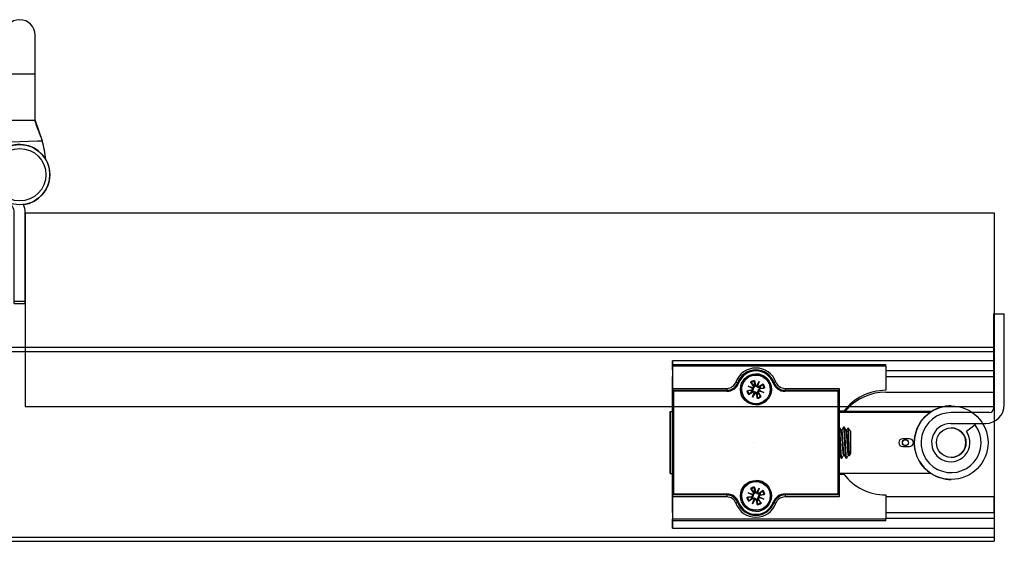
# Model space of a CAD drawing. Units: millimetres. Extents: x 7584 to 11480, y -2215 to 1220.
# Drawn here: x 8914 to 9168, y -59 to 75 of the extents above; entities that cross this region are included whole.
import ezdxf

# ---------------------------------------------------------------- set-up
doc = ezdxf.new("R2010")
doc.units = ezdxf.units.MM
doc.linetypes.add('CENTERX2', pattern=[20.32, 12.7, -2.54, 2.54, -2.54])
doc.linetypes.add('HIDDEN', pattern=[9.525, 6.35, -3.175])
for name, color, linetype in [('Dims', 7, 'Continuous'), ('Door', 4, 'Continuous'), ('Gear', 7, 'Continuous'), ('Track', 5, 'Continuous')]:
    doc.layers.add(name, color=color, linetype=linetype)

# ---------------------------------------------------------------- blocks, each defined once
blk = doc.blocks.new('SF3 Hinge Handle Set Top')
at = {"color": 212}
for p, q in [((-2, 18), (-2, 13)), ((2, 13), (2, 18)), ((-2, 13), (2, 13)), ((-2, 7), (-2, 13)), ((2, 7), (2, 13)), ((-2.97, 4.17), (-2, 7)), ((-1.94, 7), (-2, 7)), ((-1.72, 7), (-1.94, 7)), ((1.72, 7), (-1.72, 7)), ((1.94, 7), (1.72, 7)), ((2, 7), (1.94, 7)), ((2, 7), (2.92, 4.38)), ((-2.97, 4.17), (-2.29, 4.2)), ((-2.29, 4.2), (2.28, 4.36)), ((2.28, 4.36), (2.92, 4.38)), ((-0.7, -16.62), (-0.7, -4.9)), ((-0.7, -16.62), (-0.7, -4.9)), ((0.7, -16.62), (0.7, -4.9)), ((0.7, -16.62), (0.7, -4.9)), ((0.7, -16.37), (-0.7, -16.37)), ((0.7, -16.37), (-0.7, -16.37)), ((-0.7, -16.62), (0.7, -16.62)), ((-0.7, -16.62), (0.7, -16.62))]:
    blk.add_line(p, q, dxfattribs=at)
for radius in [3.88, 3.88, 3.38, 3.38]:
    blk.add_circle((0, 0), radius, dxfattribs=at)
for centre, radius, start, end in [((0, 18), 2, 0, 180), ((0, 0), 3.9, 277.486, 249.2523), ((0, 0), 3.9, 277.486, 249.2523), ((14, -0.09), 17.5, 165.905, 173.3333), ((-14, -0.09), 17.5, 6.6667, 14.7909), ((-2.2, -4.9), 1.5, 0, 65.839), ((-2.2, -4.9), 1.5, 0, 65.839), ((-2.2, -4.9), 2.9, 0, 21.4687), ((-2.2, -4.9), 2.9, 0, 21.4687)]:
    blk.add_arc(centre, radius, start, end, dxfattribs=at)
for points in [[(-2.97, 4.17), (-2.63, 5.11), (-2.28, 6.06), (-1.94, 7)], [(2.92, 4.38), (2.59, 5.25), (2.27, 6.13), (1.94, 7)]]:
    blk.add_open_spline(points, degree=3, dxfattribs=at)
blk = doc.blocks.new('SFXP - VIEW FROM ABOVE')
at = {"color": 7, "linetype": 'Continuous', "lineweight": 25}
for p, q in [((49.26, 262.55), (49.27, 264.9)), ((49.27, 264.9), (49.27, 262.37)), ((132.27, 264.9), (49.27, 264.9)), ((132.27, 264.9), (132.27, 262.37)), ((49.27, 262.37), (49.26, 260.82)), ((49.27, 263.96), (49.27, 263.96)), ((49.27, 263.96), (104.27, 263.96)), ((49.27, 263.46), (49.27, 261.46)), ((49.27, 263.46), (49.27, 257.76)), ((104.27, 263.46), (49.27, 263.46)), ((49.27, 262.37), (49.27, 262.37)), ((70.77, 262.51), (70.2, 262.48)), ((70.78, 262.51), (70.77, 262.51)), ((70.78, 262.51), (70.78, 262.51)), ((104.27, 263.46), (104.27, 257.26)), ((104.27, 262.37), (132.27, 262.37)), ((132.27, 262.37), (132.26, 260.82)), ((49.26, 252.29), (49.26, 260.82)), ((49.26, 252.29), (49.26, 260.82)), ((49.26, 260.82), (49.27, 260.82)), ((49.27, 260.96), (49.27, 260.96)), ((66.08, 259.23), (66.08, 259.23)), ((66.08, 259.23), (66.09, 259.23)), ((69.42, 259.4), (70.09, 258.36)), ((69.52, 259.25), (70.11, 258.62)), ((70.41, 259.81), (70.67, 258.61)), ((70.78, 261.21), (70.78, 261.21)), ((71.02, 258.39), (71.62, 259.55)), ((71.62, 259.55), (71.18, 258.47)), ((71.62, 259.55), (71.23, 258.3)), ((104.27, 260.82), (132.26, 260.82)), ((132.26, 256.79), (132.26, 260.82)), ((49.27, 258.96), (49.27, 257.26)), ((49.27, 257.76), (63.26, 257.76)), ((49.27, 257.26), (49.28, 257.26)), ((49.28, 251.86), (49.28, 257.26)), ((49.28, 230.26), (49.28, 257.26)), ((49.28, 257.26), (63.27, 257.26)), ((49.28, 257.26), (49.28, 230.26)), ((49.28, 257.26), (49.28, 257.26)), ((49.53, 257.01), (49.53, 230.51)), ((63.27, 257.01), (49.53, 257.01)), ((68.48, 257.14), (69.69, 257.4)), ((68.75, 258.35), (69.99, 257.96)), ((69.91, 257.75), (68.75, 258.35)), ((68.75, 258.35), (69.83, 257.91)), ((68.9, 256.15), (69.93, 256.82)), ((69.05, 256.25), (69.68, 256.84)), ((69.72, 257.23), (69.53, 257.2)), ((69.68, 256.84), (69.84, 256.96)), ((69.69, 257.4), (69.72, 257.23)), ((69.93, 256.82), (69.84, 256.96)), ((69.94, 255.48), (70.33, 256.73)), ((70.55, 256.64), (69.94, 255.48)), ((69.94, 255.48), (70.39, 256.56)), ((70.09, 258.36), (70.23, 258.46)), ((70.11, 258.62), (70.23, 258.46)), ((70.5, 258.57), (70.47, 258.76)), ((70.67, 258.61), (70.5, 258.57)), ((71.48, 256.66), (71.33, 256.57)), ((71.45, 256.41), (71.33, 256.57)), ((72.15, 255.63), (71.48, 256.66)), ((72.82, 256.67), (71.57, 257.06)), ((72.67, 258.88), (71.63, 258.21)), ((71.63, 258.21), (71.72, 258.07)), ((71.66, 257.28), (72.82, 256.67)), ((71.88, 258.18), (71.72, 258.07)), ((72.82, 256.67), (71.74, 257.12)), ((71.84, 257.79), (72.03, 257.82)), ((71.88, 257.63), (71.84, 257.79)), ((72.52, 258.77), (71.88, 258.18)), ((73.08, 257.88), (71.88, 257.63)), ((78.28, 257.76), (92.27, 257.76)), ((78.29, 257.26), (78.29, 257.26)), ((78.29, 257.26), (92.28, 257.26)), ((92.03, 257.01), (78.29, 257.01)), ((92.03, 230.51), (92.03, 257.01)), ((92.28, 257.26), (92.28, 230.26)), ((104.26, 256.79), (132.26, 256.79)), ((70.89, 256.42), (71.06, 256.45)), ((71.15, 255.21), (70.89, 256.42)), ((71.06, 256.45), (71.09, 256.26)), ((72.04, 255.78), (71.45, 256.41)), ((48.64, 251.76), (48.64, 235.76)), ((48.65, 251.76), (48.64, 251.76)), ((48.65, 235.76), (48.65, 251.76)), ((48.65, 251.76), (49.28, 251.76)), ((49.26, 252.29), (49.26, 252.29)), ((49.27, 253.26), (49.27, 253.26)), ((49.27, 251.76), (49.27, 253.26)), ((49.27, 251.86), (49.28, 251.86)), ((49.27, 251.76), (49.27, 251.86)), ((70.78, 253.81), (70.78, 253.81)), ((93.47, 251.86), (92.28, 251.86)), ((116.02, 251.76), (92.28, 251.76)), ((92.28, 251.66), (115.87, 251.66)), ((93.4, 251.76), (93.47, 251.86)), ((93.81, 252.29), (94.2, 252.29)), ((121.15, 253.26), (121.14, 253.26)), ((92.31, 247.76), (92.28, 247.76)), ((92.94, 246.95), (92.79, 246.95)), ((93.56, 247.76), (93.41, 247.76)), ((94.19, 246.95), (94.04, 246.95)), ((95.15, 246.7), (94.54, 247.56)), ((110.39, 244.76), (108.64, 244.76)), ((108.64, 242.76), (110.39, 242.76)), ((92.28, 240.57), (92.3, 240.57)), ((92.78, 239.76), (92.94, 239.76)), ((92.96, 239.78), (92.95, 239.76)), ((93.41, 240.57), (93.55, 240.57)), ((94.03, 239.77), (94.03, 239.76)), ((94.03, 239.76), (94.19, 239.76)), ((94.21, 239.78), (94.2, 239.77)), ((94.66, 240.57), (94.8, 240.57)), ((94.79, 240.59), (94.87, 240.45)), ((94.88, 240.46), (95.15, 240.83)), ((48.64, 235.76), (48.65, 235.76)), ((48.65, 235.76), (49.28, 235.76)), ((49.26, 234.29), (49.26, 234.29)), ((49.26, 225.77), (49.26, 234.29)), ((49.26, 225.77), (49.26, 234.29)), ((49.27, 235.66), (49.27, 235.76)), ((49.27, 234.26), (49.27, 235.76)), ((49.28, 235.66), (49.27, 235.66)), ((49.27, 234.26), (49.27, 234.26)), ((49.28, 230.26), (49.28, 235.66)), ((70.78, 233.71), (70.78, 233.71)), ((116.02, 235.76), (92.28, 235.76)), ((92.28, 235.66), (93.47, 235.66)), ((93.47, 235.66), (93.4, 235.76)), ((121.14, 234.26), (121.15, 234.26)), ((69.42, 231.9), (70.09, 230.86)), ((69.52, 231.75), (70.11, 231.12)), ((70.41, 232.31), (70.67, 231.11)), ((70.5, 231.07), (70.47, 231.26)), ((71.02, 230.89), (71.62, 232.05)), ((71.62, 232.05), (71.18, 230.97)), ((71.62, 232.05), (71.23, 230.8)), ((72.67, 231.38), (71.63, 230.71)), ((72.52, 231.27), (71.88, 230.68)), ((49.28, 230.26), (49.27, 230.26)), ((49.27, 230.26), (49.27, 228.56)), ((49.27, 229.76), (49.27, 224.06)), ((63.26, 229.76), (49.27, 229.76)), ((63.27, 230.26), (49.28, 230.26)), ((49.28, 230.26), (49.28, 230.26)), ((49.53, 230.51), (63.27, 230.51)), ((68.48, 229.64), (69.69, 229.9)), ((68.75, 230.85), (69.99, 230.46)), ((69.91, 230.25), (68.75, 230.85)), ((68.75, 230.85), (69.83, 230.41)), ((68.9, 228.65), (69.93, 229.32)), ((69.05, 228.75), (69.68, 229.34)), ((69.72, 229.73), (69.53, 229.7)), ((69.68, 229.34), (69.84, 229.46)), ((69.69, 229.9), (69.72, 229.73)), ((69.93, 229.32), (69.84, 229.46)), ((69.94, 227.98), (70.33, 229.23)), ((70.55, 229.14), (69.94, 227.98)), ((69.94, 227.98), (70.39, 229.06)), ((70.09, 230.86), (70.23, 230.96)), ((70.11, 231.12), (70.23, 230.96)), ((70.67, 231.11), (70.5, 231.07)), ((70.89, 228.92), (71.06, 228.95)), ((71.15, 227.71), (70.89, 228.92)), ((71.06, 228.95), (71.09, 228.76)), ((71.48, 229.16), (71.33, 229.07)), ((71.45, 228.91), (71.33, 229.07)), ((72.04, 228.28), (71.45, 228.91)), ((72.15, 228.13), (71.48, 229.16)), ((72.82, 229.17), (71.57, 229.56)), ((71.63, 230.71), (71.72, 230.57)), ((71.66, 229.78), (72.82, 229.17)), ((71.88, 230.68), (71.72, 230.57)), ((72.82, 229.17), (71.74, 229.62)), ((71.84, 230.29), (72.03, 230.32)), ((71.88, 230.13), (71.84, 230.29)), ((73.08, 230.38), (71.88, 230.13)), ((92.27, 229.76), (78.28, 229.76)), ((78.29, 230.51), (92.03, 230.51)), ((78.29, 230.26), (78.29, 230.26)), ((92.28, 230.26), (78.29, 230.26)), ((104.27, 230.26), (104.27, 224.06)), ((132.26, 229.79), (104.27, 229.79)), ((132.26, 225.77), (132.26, 229.79)), ((49.27, 226.56), (49.27, 226.56)), ((49.27, 226.06), (49.27, 224.06)), ((66.08, 228.29), (66.08, 228.29)), ((66.08, 228.29), (66.11, 228.2)), ((66.09, 228.29), (66.08, 228.29)), ((70.78, 226.31), (70.78, 226.31)), ((49.26, 225.77), (49.27, 224.21)), ((49.26, 225.77), (49.27, 225.77)), ((49.27, 221.68), (49.26, 224.03)), ((49.27, 224.21), (49.27, 221.68)), ((49.27, 224.21), (49.27, 224.21)), ((49.27, 224.06), (104.27, 224.06)), ((49.27, 223.56), (49.27, 223.56)), ((104.27, 223.56), (49.27, 223.56)), ((70.17, 225.05), (70.77, 225.01)), ((70.77, 225.01), (70.78, 225.01)), ((70.78, 225.01), (70.78, 225.01)), ((104.27, 225.77), (132.26, 225.77)), ((132.27, 224.21), (104.27, 224.21)), ((132.26, 225.77), (132.27, 224.21)), ((132.27, 224.21), (132.27, 221.68)), ((49.27, 221.68), (132.27, 221.68))]:
    blk.add_line(p, q, dxfattribs=at)
at = {"color": 7, "linetype": 'CENTERX2'}
blk.add_line((70.03, 243.76), (70.03, 243.76), dxfattribs=at)
at = {"color": 7, "linetype": 'Continuous', "lineweight": 25, "flags": 128}
for points in [[(49.26, 262.55), (49.26, 262.4), (49.26, 262.23), (49.26, 262.03), (49.26, 261.82), (49.26, 261.58), (49.26, 261.33), (49.26, 261.08), (49.26, 260.82)], [(49.27, 260.96), (49.27, 260.92), (49.27, 260.81), (49.27, 260.63), (49.27, 260.38), (49.27, 260.07), (49.27, 259.73), (49.27, 259.35), (49.27, 258.96)], [(65.61, 259.4), (65.7, 259.37), (65.79, 259.34), (65.87, 259.31), (65.94, 259.28), (66, 259.26), (66.04, 259.24), (66.07, 259.23), (66.08, 259.23)], [(66.45, 260.03), (66.32, 259.79), (66.08, 259.23)], [(66.32, 259.14), (66.28, 259.16), (66.23, 259.18), (66.19, 259.19), (66.15, 259.21), (66.13, 259.22), (66.1, 259.22), (66.09, 259.23), (66.09, 259.23)], [(75.24, 259.14), (75.29, 259.16), (75.33, 259.18), (75.37, 259.19), (75.41, 259.21), (75.44, 259.22), (75.46, 259.22), (75.47, 259.23), (75.48, 259.23)], [(75.94, 259.4), (75.84, 259.37), (75.76, 259.34), (75.68, 259.31), (75.6, 259.28), (75.55, 259.26), (75.5, 259.24), (75.48, 259.23), (75.48, 259.23)], [(49.27, 257.26), (49.27, 256.69), (49.27, 256.14), (49.27, 255.6), (49.27, 255.1), (49.27, 254.64), (49.27, 254.24), (49.27, 253.9), (49.27, 253.62), (49.27, 253.42), (49.27, 253.3), (49.27, 253.26)], [(49.26, 252.29), (49.26, 251.9), (49.26, 251.76)], [(48.65, 243.76), (48.65, 244.46), (48.65, 245.15), (48.65, 245.83), (48.65, 246.48), (48.65, 247.11), (48.65, 247.71), (48.65, 248.26), (48.65, 248.77), (48.65, 249.23), (48.65, 249.64), (48.65, 249.99), (48.65, 250.28), (48.65, 250.5), (48.65, 250.66), (48.65, 250.74), (48.65, 250.76), (48.65, 250.71), (48.64, 250.59), (48.64, 250.4), (48.64, 250.14), (48.64, 249.82), (48.64, 249.45), (48.64, 249.01), (48.64, 248.52), (48.64, 247.99), (48.64, 247.41), (48.64, 246.8), (48.64, 246.16), (48.64, 245.49), (48.64, 244.81), (48.64, 244.11), (48.64, 243.41), (48.64, 242.72), (48.64, 242.03), (48.64, 241.37), (48.64, 240.72), (48.64, 240.11), (48.64, 239.54), (48.64, 239), (48.64, 238.51), (48.64, 238.08), (48.64, 237.7), (48.64, 237.38), (48.64, 237.13), (48.64, 236.94), (48.65, 236.82), (48.65, 236.76), (48.65, 236.78), (48.65, 236.87), (48.65, 237.02), (48.65, 237.25), (48.65, 237.53), (48.65, 237.88), (48.65, 238.29), (48.65, 238.75), (48.65, 239.26), (48.65, 239.82), (48.65, 240.41), (48.65, 241.04), (48.65, 241.7), (48.65, 242.38), (48.65, 243.07), (48.65, 243.76)], [(94.66, 240.58), (94.65, 240.58), (94.63, 240.6), (94.62, 240.64), (94.6, 240.7), (94.58, 240.82), (94.56, 240.97), (94.54, 241.1), (94.54, 241.1), (94.54, 241.1), (94.54, 241.1), (94.54, 241.1), (94.54, 241.1), (94.54, 241.15), (94.53, 241.25), (94.51, 241.4), (94.49, 241.62), (94.47, 241.91), (94.45, 242.16), (94.43, 242.43), (94.42, 242.64), (94.4, 242.92), (94.39, 243.12), (94.37, 243.36), (94.36, 243.64), (94.33, 244.01), (94.33, 244.01), (94.33, 244.01), (94.33, 244.01), (94.33, 244.01), (94.33, 244.01), (94.33, 244.01), (94.33, 244.01), (94.33, 244.04), (94.33, 244.15), (94.31, 244.34), (94.3, 244.6), (94.27, 244.94), (94.25, 245.2), (94.23, 245.47), (94.22, 245.67), (94.2, 245.87), (94.18, 246.07), (94.16, 246.3), (94.14, 246.51), (94.13, 246.63), (94.12, 246.68), (94.1, 246.78), (94.08, 246.86), (94.05, 246.93)], [(95.15, 246.7), (95.15, 246.68), (95.15, 246.61), (95.15, 246.46), (95.15, 246.24), (95.15, 245.97), (95.15, 245.64), (95.15, 245.26), (95.15, 244.85), (95.15, 244.41), (95.15, 243.96), (95.15, 243.5), (95.15, 243.04), (95.15, 242.61), (95.15, 242.2), (95.15, 241.83), (95.15, 241.51), (95.15, 241.24), (95.15, 241.04), (95.15, 240.9), (95.15, 240.83), (95.15, 240.83)], [(49.26, 234.29), (49.26, 234.33), (49.26, 234.44), (49.26, 234.63), (49.27, 234.88), (49.27, 235.18), (49.27, 235.54), (49.27, 235.76)], [(49.26, 235.76), (49.26, 235.71), (49.26, 235.4), (49.26, 235.06), (49.26, 234.68), (49.26, 234.29)], [(49.27, 234.26), (49.27, 234.22), (49.27, 234.1), (49.27, 233.9), (49.27, 233.63), (49.27, 233.29), (49.27, 232.88), (49.27, 232.42), (49.27, 231.92), (49.27, 231.39), (49.27, 230.83), (49.27, 230.26)], [(49.27, 228.56), (49.27, 228.17), (49.27, 227.8), (49.27, 227.45), (49.27, 227.15), (49.27, 226.9), (49.27, 226.71), (49.27, 226.6), (49.27, 226.56)], [(66.08, 228.29), (66.07, 228.29), (66.04, 228.28), (66, 228.26), (65.94, 228.24), (65.87, 228.22), (65.79, 228.19), (65.7, 228.15), (65.61, 228.12)], [(75.47, 228.29), (75.48, 228.29), (75.5, 228.28), (75.55, 228.26), (75.6, 228.24), (75.68, 228.22), (75.76, 228.19), (75.84, 228.15), (75.94, 228.12)], [(49.26, 225.77), (49.26, 225.5), (49.26, 225.25), (49.26, 225), (49.26, 224.77), (49.26, 224.55), (49.26, 224.35), (49.26, 224.18), (49.26, 224.03)]]:
    blk.add_lwpolyline(points, dxfattribs=at)
at = {"color": 7, "linetype": 'Continuous', "lineweight": 25}
for centre, radius in [((70.78, 257.51), 4), ((70.78, 257.51), 3.7), ((121.15, 243.76), 9.5), ((121.15, 243.76), 3.82), ((109.35, 243.76), 0.783), ((109.35, 243.76), 0.755), ((70.78, 230.01), 4), ((70.78, 230.01), 3.7)]:
    blk.add_circle(centre, radius, dxfattribs=at)
for centre, radius, start, end in [((312.41, 263.59), 263.14, 179.9183, 180.0272), ((-213.87, 263.59), 263.14, 359.9728, 0.0817), ((70.77, 257.51), 5.5, 20.1055, 159.8945), ((70.78, 257.51), 5, 90, 159.8945), ((70.78, 257.51), 5, 20.1055, 159.8945), ((70.78, 257.51), 4.75, 20.1055, 159.8945), ((-158.87, 263.59), 263.14, 359.9728, 0.0817), ((312.41, 261.34), 263.14, 179.9728, 180.0817), ((63.26, 260.26), 2.5, 270, 339.8945), ((63.26, 260.26), 3, 270, 339.8945), ((63.27, 260.26), 3, 270, 339.8945), ((63.27, 260.26), 3, 270, 339.8945), ((63.27, 260.26), 3.25, 270, 339.8945), ((70.78, 257.51), 3.7, 90, 202.5655), ((70.78, 257.51), 2.33, 99.1981, 125.9329), ((70.78, 257.51), 2.14, 99.212, 125.919), ((70.78, 257.51), 4, 360, 90), ((78.29, 260.26), 3.25, 200.1055, 270), ((78.29, 260.26), 3, 200.1055, 270), ((78.28, 260.26), 2.5, 200.1055, 270), ((312.41, 257.64), 263.14, 179.9728, 180.0817), ((326.4, 257.64), 263.14, 179.9728, 180.0817), ((-68.3, 257.07), 131.57, 359.9728, 0.0817), ((70.78, 257.51), 2.33, 189.1981, 215.9329), ((70.78, 257.51), 2.14, 189.212, 215.919), ((70.78, 257.51), 1.29, 193.9202, 211.2108), ((69.63, 257.68), 0.286, 282.1401, 13.7393), ((70.09, 256.58), 0.286, 31.3916, 122.9908), ((69.85, 258.21), 0.286, 301.3916, 32.9908), ((70.78, 257.51), 1.29, 103.9202, 121.2108), ((70.61, 256.36), 0.286, 12.1401, 103.7393), ((70.95, 258.67), 0.286, 192.1401, 283.7393), ((70.78, 257.51), 4, 270, 0), ((71.48, 258.45), 0.286, 211.3916, 302.9908), ((71.72, 256.82), 0.286, 121.3916, 212.9908), ((71.94, 257.35), 0.286, 102.1401, 193.7393), ((70.78, 257.51), 1.29, 13.9202, 31.2108), ((70.78, 257.51), 2.14, 9.212, 35.919), ((70.78, 257.51), 2.33, 9.1981, 35.9329), ((341.43, 257.64), 263.14, 179.9728, 180.0817), ((-53.28, 257.07), 131.57, 359.9728, 0.0817), ((355.41, 257.64), 263.14, 179.9728, 180.0817), ((104.27, 243.76), 13.5, 90, 143.1301), ((104.26, 243.29), 13.5, 90, 138.1897), ((70.78, 257.51), 3.7, 202.5655, 270), ((70.78, 257.51), 1.29, 283.9202, 301.2108), ((70.78, 257.51), 2.14, 279.212, 305.919), ((70.78, 257.51), 2.33, 279.1981, 305.9329), ((-101.46, 251.82), 150.73, 359.9786, 0.1796), ((121.14, 243.76), 9.5, 123.7387, 237.3631), ((121.14, 243.76), 9.5, 90, 122.6369), ((121.14, 243.76), 3.82, 270, 90), ((108.64, 243.76), 1, 90, 270), ((110.39, 243.76), 1, 270, 90), ((110.39, 243.76), 1, 270, 90), ((70.78, 230.01), 3.7, 90, 202.5655), ((70.78, 230.01), 4, 360, 90), ((104.27, 243.76), 13.5, 216.8699, 270), ((121.14, 243.76), 9.5, 237.3631, 270), ((70.78, 230.01), 2.33, 99.1981, 125.9329), ((70.78, 230.01), 2.14, 99.212, 125.919), ((70.78, 230.01), 1.29, 103.9202, 121.2108), ((70.78, 230.01), 2.14, 9.212, 35.919), ((70.78, 230.01), 2.33, 9.1981, 35.9329), ((312.41, 229.89), 263.14, 179.9183, 180.0272), ((63.26, 227.26), 3, 20.1055, 90), ((326.4, 229.89), 263.14, 179.9183, 180.0272), ((63.26, 227.26), 2.5, 20.1055, 90), ((-68.3, 230.45), 131.57, 359.9183, 0.0272), ((63.27, 227.26), 3.25, 20.1055, 90), ((63.27, 227.26), 3, 20.1055, 90), ((63.27, 227.26), 3, 20.1055, 90), ((70.78, 230.01), 2.33, 189.1981, 215.9329), ((70.78, 230.01), 2.14, 189.212, 215.919), ((70.78, 230.01), 1.29, 193.9202, 211.2108), ((69.63, 230.18), 0.286, 282.1401, 13.7393), ((70.09, 229.08), 0.286, 31.3916, 122.9908), ((69.85, 230.71), 0.286, 301.3916, 32.9908), ((70.61, 228.86), 0.286, 12.1401, 103.7393), ((70.95, 231.17), 0.286, 192.1401, 283.7393), ((70.78, 230.01), 4, 270, 0), ((70.78, 230.01), 1.29, 283.9202, 301.2108), ((71.48, 230.95), 0.286, 211.3916, 302.9908), ((71.72, 229.32), 0.286, 121.3916, 212.9908), ((71.94, 229.85), 0.286, 102.1401, 193.7393), ((70.78, 230.01), 1.29, 13.9202, 31.2108), ((78.29, 227.26), 3.25, 90, 159.8945), ((78.29, 227.26), 3, 90, 159.8945), ((78.28, 227.26), 2.5, 90, 159.8945), ((341.43, 229.89), 263.14, 179.9183, 180.0272), ((-53.28, 230.45), 131.57, 359.9183, 0.0272), ((355.41, 229.89), 263.14, 179.9183, 180.0272), ((312.41, 226.19), 263.14, 179.9183, 180.0272), ((70.77, 230.01), 5.5, 200.1055, 339.8945), ((70.78, 230.01), 5, 200.1055, 270), ((-65.52, 588.38), 383.38, 290.0775, 290.1148), ((70.78, 230.01), 5, 200.1055, 339.8945), ((70.78, 230.01), 4.75, 200.1055, 339.8945), ((70.78, 230.01), 3.7, 202.5655, 270), ((70.78, 230.01), 2.14, 279.212, 305.919), ((70.78, 230.01), 2.33, 279.1981, 305.9329), ((-56.05, -130.48), 382.12, 69.8664, 69.9039), ((-213.87, 223.94), 263.14, 359.9183, 0.0272), ((312.41, 223.94), 263.14, 179.9728, 180.0817), ((-158.87, 223.94), 263.14, 359.9183, 0.0272)]:
    blk.add_arc(centre, radius, start, end, dxfattribs=at)
for centre, major_axis, ratio, start_param, end_param in [((49.53, 257.01), (0.25, -0.25), 0.000238, 1.570559, 3.141355), ((69.83, 258.17), (0.087, 0.249), 0.988184, 3.448662, 4.144481), ((69.65, 257.71), (0.114, 0.238), 0.988805, 5.280934, 5.976753), ((70.12, 256.56), (0.251, -0.081), 0.989226, 0.285301, 0.981119), ((70.58, 256.38), (0.236, -0.119), 0.987726, 2.156351, 2.85217), ((70.98, 258.65), (0.231, -0.126), 0.989167, 5.330871, 6.02669), ((71.44, 258.46), (0.253, -0.076), 0.987674, 3.405759, 4.101577), ((71.73, 256.85), (0.069, 0.254), 0.988666, 0.239507, 0.935326), ((71.92, 257.31), (0.129, 0.23), 0.988053, 2.202105, 2.897924), ((92.03, 257.01), (0.25, 0.25), 0.000238, 4.712626, 6.283423), ((49.53, 230.51), (0.25, 0.25), 0.000238, 3.14183, 4.712626), ((69.83, 230.67), (0.087, 0.249), 0.988184, 3.448662, 4.144481), ((69.65, 230.21), (0.114, 0.238), 0.988805, 5.280934, 5.976753), ((70.12, 229.06), (0.251, -0.081), 0.989226, 0.285301, 0.981119), ((70.58, 228.88), (0.236, -0.119), 0.987726, 2.156351, 2.85217), ((70.98, 231.15), (0.231, -0.126), 0.989167, 5.330871, 6.02669), ((71.44, 230.96), (0.253, -0.076), 0.987674, 3.405759, 4.101577), ((71.73, 229.35), (0.069, 0.254), 0.988666, 0.239507, 0.935326), ((71.92, 229.81), (0.129, 0.23), 0.988053, 2.202105, 2.897924), ((92.03, 230.51), (0.25, -0.25), 0.000238, 6.282948, 7.853744)]:
    blk.add_ellipse(centre, major_axis=major_axis, ratio=ratio, start_param=start_param, end_param=end_param, dxfattribs=at)
for points, knots in [([(69.52, 259.25), (69.52, 259.26), (69.5, 259.28), (69.47, 259.32), (69.44, 259.37), (69.42, 259.39), (69.42, 259.4)], [0, 0, 0, 0, 0.3031247, 0.6062769, 0.9088968, 1, 1, 1, 1]), ([(70.41, 259.81), (70.41, 259.79), (70.42, 259.74), (70.43, 259.68), (70.44, 259.65), (70.44, 259.63), (70.44, 259.63)], [0, 0, 0, 0, 0.303007, 0.606036, 0.908637, 1, 1, 1, 1]), ([(70.47, 258.76), (70.46, 259.03), (70.45, 259.32), (70.44, 259.61), (70.44, 259.63)], [0, 0, 0, 0, 0.932019, 1, 1, 1, 1]), ([(68.48, 257.14), (68.51, 257.14), (68.55, 257.15), (68.61, 257.16), (68.65, 257.17), (68.66, 257.17), (68.67, 257.17)], [0, 0, 0, 0, 0.303007, 0.606036, 0.908637, 1, 1, 1, 1]), ([(69.53, 257.2), (69.26, 257.19), (68.97, 257.18), (68.69, 257.17), (68.67, 257.17)], [0, 0, 0, 0, 0.932019, 1, 1, 1, 1]), ([(70.08, 257.8), (70.09, 257.76), (70.11, 257.69), (70.09, 257.56), (70.04, 257.44), (69.96, 257.34), (69.85, 257.26), (69.76, 257.24), (69.72, 257.23)], [0, 0, 0, 0, 0.148991, 0.306706, 0.446375, 0.635792, 0.828511, 1, 1, 1, 1]), ([(69.83, 257.91), (69.84, 257.9), (69.92, 257.87), (69.99, 257.84), (70.05, 257.81), (70.08, 257.8)], [0, 0, 0, 0, 0.110168, 0.555138, 1, 1, 1, 1]), ([(69.84, 256.96), (69.89, 256.99), (70, 257.05), (70.17, 257.05), (70.31, 257), (70.41, 256.93), (70.46, 256.86), (70.49, 256.82), (70.49, 256.81)], [0, 0, 0, 0, 0.264732, 0.507804, 0.663811, 0.820685, 0.96053, 1, 1, 1, 1]), ([(70.23, 258.46), (70.26, 258.4), (70.32, 258.29), (70.32, 258.13), (70.27, 257.99), (70.2, 257.89), (70.13, 257.83), (70.09, 257.81), (70.08, 257.8)], [0, 0, 0, 0, 0.2647322, 0.5078036, 0.6638111, 0.8206847, 0.9605299, 1, 1, 1, 1]), ([(70.39, 256.56), (70.39, 256.57), (70.42, 256.65), (70.45, 256.72), (70.48, 256.78), (70.49, 256.81)], [0, 0, 0, 0, 0.110168, 0.555138, 1, 1, 1, 1]), ([(70.49, 256.81), (70.53, 256.82), (70.61, 256.84), (70.73, 256.82), (70.85, 256.77), (70.95, 256.69), (71.03, 256.58), (71.05, 256.49), (71.06, 256.45)], [0, 0, 0, 0, 0.148991, 0.306706, 0.446375, 0.635792, 0.828511, 1, 1, 1, 1]), ([(71.07, 258.21), (71.03, 258.2), (70.95, 258.19), (70.83, 258.2), (70.71, 258.25), (70.61, 258.34), (70.53, 258.45), (70.51, 258.53), (70.5, 258.57)], [0, 0, 0, 0, 0.148991, 0.306706, 0.446375, 0.635792, 0.828511, 1, 1, 1, 1]), ([(71.18, 258.47), (71.17, 258.45), (71.14, 258.38), (71.11, 258.3), (71.08, 258.24), (71.07, 258.21)], [0, 0, 0, 0, 0.110168, 0.555138, 1, 1, 1, 1]), ([(71.72, 258.07), (71.67, 258.04), (71.56, 257.98), (71.39, 257.98), (71.26, 258.02), (71.15, 258.09), (71.1, 258.16), (71.07, 258.2), (71.07, 258.21)], [0, 0, 0, 0, 0.2647322, 0.5078036, 0.6638111, 0.8206847, 0.9605299, 1, 1, 1, 1]), ([(71.33, 256.57), (71.3, 256.62), (71.25, 256.73), (71.25, 256.9), (71.29, 257.04), (71.36, 257.14), (71.43, 257.2), (71.47, 257.22), (71.48, 257.22)], [0, 0, 0, 0, 0.2647322, 0.5078036, 0.6638111, 0.8206847, 0.9605299, 1, 1, 1, 1]), ([(71.48, 257.22), (71.47, 257.26), (71.45, 257.34), (71.47, 257.46), (71.52, 257.58), (71.6, 257.68), (71.72, 257.76), (71.8, 257.78), (71.84, 257.79)], [0, 0, 0, 0, 0.148991, 0.306706, 0.446375, 0.635792, 0.828511, 1, 1, 1, 1]), ([(71.74, 257.12), (71.72, 257.12), (71.65, 257.16), (71.57, 257.18), (71.51, 257.21), (71.48, 257.22)], [0, 0, 0, 0, 0.110168, 0.555138, 1, 1, 1, 1]), ([(72.03, 257.82), (72.3, 257.83), (72.59, 257.84), (72.88, 257.85), (72.9, 257.86)], [0, 0, 0, 0, 0.9320191, 1, 1, 1, 1]), ([(72.52, 258.77), (72.53, 258.78), (72.55, 258.79), (72.59, 258.83), (72.64, 258.86), (72.66, 258.87), (72.67, 258.88)], [0, 0, 0, 0, 0.303125, 0.606277, 0.908897, 1, 1, 1, 1]), ([(73.08, 257.88), (73.06, 257.88), (73.01, 257.87), (72.95, 257.86), (72.91, 257.86), (72.9, 257.86), (72.9, 257.86)], [0, 0, 0, 0, 0.303007, 0.606036, 0.908637, 1, 1, 1, 1]), ([(69.05, 256.25), (69.04, 256.25), (69.02, 256.23), (68.97, 256.2), (68.93, 256.17), (68.9, 256.15), (68.9, 256.15)], [0, 0, 0, 0, 0.303125, 0.606277, 0.908897, 1, 1, 1, 1]), ([(71.09, 256.26), (71.1, 255.99), (71.11, 255.7), (71.12, 255.42), (71.12, 255.4)], [0, 0, 0, 0, 0.9320191, 1, 1, 1, 1]), ([(71.15, 255.21), (71.15, 255.24), (71.14, 255.28), (71.13, 255.34), (71.13, 255.38), (71.12, 255.39), (71.12, 255.4)], [0, 0, 0, 0, 0.303007, 0.606036, 0.908637, 1, 1, 1, 1]), ([(72.04, 255.78), (72.05, 255.77), (72.06, 255.75), (72.1, 255.7), (72.13, 255.66), (72.14, 255.63), (72.15, 255.63)], [0, 0, 0, 0, 0.303125, 0.606277, 0.908897, 1, 1, 1, 1]), ([(94.2, 252.29), (94.19, 252.28), (94.18, 252.26), (94.09, 252.17), (93.98, 252.04), (93.87, 251.9), (93.77, 251.78), (93.75, 251.76)], [0, 0, 0, 0, 0.315263, 0.471746, 0.632595, 0.949484, 1, 1, 1, 1]), ([(115.87, 251.66), (115.89, 251.68), (115.92, 251.7), (115.96, 251.72), (115.98, 251.74), (116, 251.75), (116.01, 251.76), (116.02, 251.76), (116.02, 251.76), (116.02, 251.76)], [0, 0, 0, 0, 0.309441, 0.508465, 0.644593, 0.783422, 0.899121, 0.950819, 1, 1, 1, 1]), ([(92.77, 239.78), (92.76, 239.79), (92.75, 239.8), (92.74, 239.86), (92.72, 239.95), (92.71, 240.07), (92.69, 240.25), (92.66, 240.53), (92.63, 240.92), (92.6, 241.37), (92.57, 241.82), (92.55, 242.24), (92.53, 242.63), (92.51, 243.02), (92.49, 243.41), (92.47, 243.79), (92.46, 244.13), (92.44, 244.47), (92.42, 244.86), (92.39, 245.36), (92.36, 245.87), (92.33, 246.33), (92.31, 246.71), (92.29, 246.93), (92.28, 247.03), (92.28, 247.04)], [0, 0, 0, 0, 0.025697, 0.066091, 0.093344, 0.128614, 0.174198, 0.219795, 0.288213, 0.35663, 0.402271, 0.449286, 0.497183, 0.529825, 0.571342, 0.616488, 0.645933, 0.676008, 0.721673, 0.767337, 0.835786, 0.89801, 0.941172, 0.996285, 1, 1, 1, 1]), ([(92.94, 239.77), (92.94, 239.76), (92.93, 239.76), (92.92, 239.78), (92.91, 239.82), (92.89, 239.86), (92.88, 239.92), (92.87, 239.98), (92.86, 240.09), (92.84, 240.24), (92.83, 240.42), (92.81, 240.57), (92.81, 240.67), (92.8, 240.74), (92.8, 240.8), (92.79, 240.88), (92.78, 241.01), (92.77, 241.18), (92.76, 241.35), (92.74, 241.56), (92.73, 241.85), (92.71, 242.22), (92.68, 242.64), (92.67, 243.01), (92.65, 243.32), (92.64, 243.59), (92.63, 243.82), (92.62, 244.02), (92.61, 244.18), (92.6, 244.35), (92.59, 244.56), (92.58, 244.79), (92.56, 245.06), (92.55, 245.36), (92.53, 245.75), (92.5, 246.21), (92.47, 246.65), (92.44, 246.98), (92.42, 247.21), (92.4, 247.44), (92.37, 247.65), (92.34, 247.76), (92.32, 247.76), (92.31, 247.76)], [0, 0, 0, 0, 0.016081, 0.035059, 0.053572, 0.071623, 0.08921, 0.106334, 0.122994, 0.160119, 0.190312, 0.20659, 0.219784, 0.229894, 0.233375, 0.23968, 0.260759, 0.275535, 0.293135, 0.313558, 0.336804, 0.375207, 0.410827, 0.443665, 0.465057, 0.48645, 0.507842, 0.520805, 0.53306, 0.546486, 0.562834, 0.582103, 0.604293, 0.629403, 0.657432, 0.707659, 0.761114, 0.79857, 0.830926, 0.862209, 0.916413, 0.979757, 1, 1, 1, 1]), ([(92.8, 246.93), (92.72, 247.07), (92.57, 247.34), (92.41, 247.61), (92.33, 247.75)], [0, 0, 0, 0, 0.499779, 1, 1, 1, 1]), ([(93.41, 240.58), (93.4, 240.58), (93.39, 240.57), (93.38, 240.61), (93.36, 240.68), (93.33, 240.79), (93.31, 240.95), (93.29, 241.14), (93.27, 241.34), (93.25, 241.57), (93.22, 241.88), (93.19, 242.24), (93.17, 242.57), (93.16, 242.78), (93.15, 242.93), (93.14, 243.07), (93.12, 243.36), (93.1, 243.78), (93.07, 244.19), (93.06, 244.46), (93.05, 244.59), (93.04, 244.73), (93.02, 244.96), (93, 245.24), (92.98, 245.54), (92.96, 245.74), (92.95, 245.86), (92.94, 245.96), (92.94, 246.06), (92.92, 246.22), (92.9, 246.41), (92.88, 246.58), (92.86, 246.71), (92.84, 246.82), (92.82, 246.9), (92.81, 246.92), (92.8, 246.93)], [0, 0, 0, 0, 0.019408, 0.050963, 0.083749, 0.122633, 0.165062, 0.203011, 0.233529, 0.263313, 0.306069, 0.360767, 0.394195, 0.417274, 0.426908, 0.443372, 0.462123, 0.518321, 0.574526, 0.588594, 0.602664, 0.616733, 0.632675, 0.677654, 0.713208, 0.73933, 0.756014, 0.762011, 0.780744, 0.799477, 0.836931, 0.874388, 0.903881, 0.931715, 0.971058, 1, 1, 1, 1]), ([(93.39, 247.74), (93.31, 247.61), (93.15, 247.34), (93, 247.08), (92.93, 246.95)], [0, 0, 0, 0, 0.516192, 1, 1, 1, 1]), ([(93.55, 240.59), (93.54, 240.59), (93.53, 240.6), (93.51, 240.69), (93.47, 240.89), (93.44, 241.18), (93.41, 241.49), (93.39, 241.77), (93.37, 241.99), (93.35, 242.22), (93.34, 242.45), (93.32, 242.68), (93.31, 242.93), (93.29, 243.21), (93.27, 243.48), (93.26, 243.73), (93.24, 243.95), (93.23, 244.16), (93.22, 244.38), (93.19, 244.78), (93.16, 245.28), (93.12, 245.79), (93.09, 246.13), (93.06, 246.36), (93.04, 246.57), (93.01, 246.77), (92.98, 246.89), (92.96, 246.94), (92.95, 246.95), (92.94, 246.95), (92.94, 246.95)], [0, 0, 0, 0, 0.00563, 0.061658, 0.120661, 0.176898, 0.234141, 0.26295, 0.291069, 0.319188, 0.347307, 0.37, 0.39629, 0.426174, 0.459653, 0.481277, 0.503327, 0.525803, 0.548705, 0.572032, 0.650287, 0.7138, 0.762541, 0.796483, 0.830602, 0.879404, 0.942864, 0.967314, 0.993398, 1, 1, 1, 1]), ([(94.02, 239.78), (94.01, 239.79), (94, 239.8), (93.99, 239.86), (93.98, 239.92), (93.97, 239.98), (93.96, 240.07), (93.94, 240.19), (93.92, 240.41), (93.89, 240.72), (93.87, 241.09), (93.85, 241.43), (93.83, 241.75), (93.81, 242.08), (93.79, 242.43), (93.77, 242.78), (93.75, 243.17), (93.73, 243.65), (93.7, 244.25), (93.67, 244.92), (93.63, 245.57), (93.59, 246.16), (93.56, 246.66), (93.53, 247.04), (93.5, 247.36), (93.47, 247.61), (93.44, 247.75), (93.42, 247.75), (93.41, 247.75)], [0, 0, 0, 0, 0.021187, 0.053717, 0.069041, 0.081213, 0.101831, 0.12968, 0.155573, 0.211693, 0.255618, 0.28335, 0.316727, 0.347401, 0.375369, 0.408444, 0.436712, 0.472275, 0.528171, 0.582323, 0.63845, 0.698913, 0.752625, 0.799623, 0.847791, 0.902415, 0.963489, 1, 1, 1, 1]), ([(94.19, 239.77), (94.19, 239.77), (94.18, 239.76), (94.16, 239.8), (94.15, 239.85), (94.13, 239.92), (94.12, 239.99), (94.11, 240.08), (94.1, 240.17), (94.09, 240.27), (94.08, 240.39), (94.07, 240.51), (94.06, 240.64), (94.05, 240.8), (94.03, 240.99), (94.02, 241.21), (94, 241.49), (93.98, 241.81), (93.96, 242.13), (93.95, 242.42), (93.93, 242.68), (93.92, 242.94), (93.91, 243.2), (93.89, 243.47), (93.88, 243.74), (93.87, 243.98), (93.86, 244.23), (93.84, 244.52), (93.82, 244.89), (93.8, 245.3), (93.78, 245.69), (93.76, 246), (93.74, 246.25), (93.73, 246.45), (93.72, 246.63), (93.7, 246.81), (93.69, 246.98), (93.68, 247.13), (93.67, 247.26), (93.66, 247.38), (93.65, 247.46), (93.64, 247.53), (93.63, 247.58), (93.62, 247.63), (93.61, 247.67), (93.6, 247.72), (93.58, 247.75), (93.57, 247.76), (93.57, 247.76), (93.56, 247.76)], [0, 0, 0, 0, 0.016704, 0.045167, 0.070136, 0.09161, 0.109434, 0.127257, 0.14508, 0.162903, 0.180725, 0.198547, 0.212879, 0.235486, 0.255156, 0.278502, 0.305525, 0.339128, 0.368156, 0.392609, 0.412485, 0.43387, 0.455254, 0.476639, 0.498022, 0.519406, 0.535098, 0.558147, 0.58855, 0.626301, 0.661454, 0.690979, 0.714874, 0.733138, 0.75452, 0.7759, 0.797279, 0.818658, 0.840035, 0.856323, 0.879572, 0.890823, 0.903189, 0.916669, 0.931263, 0.946971, 0.973268, 0.996408, 1, 1, 1, 1]), ([(94.05, 246.93), (93.98, 247.07), (93.82, 247.34), (93.66, 247.61), (93.58, 247.75)], [0, 0, 0, 0, 0.4997573, 1, 1, 1, 1]), ([(94.53, 247.55), (94.48, 247.48), (94.37, 247.28), (94.25, 247.08), (94.18, 246.95)], [0, 0, 0, 0, 0.362207, 1, 1, 1, 1]), ([(94.79, 240.59), (94.79, 240.6), (94.78, 240.61), (94.77, 240.66), (94.75, 240.73), (94.74, 240.81), (94.72, 240.9), (94.71, 241), (94.7, 241.1), (94.69, 241.22), (94.67, 241.36), (94.65, 241.58), (94.63, 241.85), (94.61, 242.15), (94.59, 242.42), (94.57, 242.64), (94.56, 242.85), (94.55, 243.05), (94.53, 243.26), (94.52, 243.48), (94.51, 243.69), (94.5, 243.9), (94.49, 244.1), (94.47, 244.33), (94.45, 244.64), (94.42, 245.07), (94.39, 245.54), (94.36, 245.9), (94.34, 246.12), (94.32, 246.28), (94.31, 246.43), (94.29, 246.57), (94.27, 246.7), (94.25, 246.83), (94.22, 246.91), (94.2, 246.95), (94.19, 246.95), (94.19, 246.95)], [0, 0, 0, 0, 0.021095, 0.050363, 0.072735, 0.09521, 0.117685, 0.140158, 0.162629, 0.178572, 0.202629, 0.234797, 0.275072, 0.312533, 0.343763, 0.368758, 0.387517, 0.409996, 0.432475, 0.454952, 0.477429, 0.499905, 0.516728, 0.541066, 0.572914, 0.612269, 0.683413, 0.736556, 0.756372, 0.780684, 0.808748, 0.836812, 0.863185, 0.900644, 0.949177, 0.988441, 1, 1, 1, 1]), ([(94.54, 247.56), (94.54, 247.56), (94.54, 247.56), (94.55, 247.54), (94.56, 247.5), (94.57, 247.44), (94.57, 247.36), (94.58, 247.25), (94.59, 247.09), (94.61, 246.87), (94.62, 246.61), (94.63, 246.35), (94.64, 246.03), (94.65, 245.64), (94.67, 245.21), (94.68, 244.86), (94.69, 244.6), (94.7, 244.33), (94.71, 244.09), (94.71, 243.87), (94.72, 243.69), (94.72, 243.5), (94.73, 243.34), (94.73, 243.17), (94.74, 243), (94.74, 242.81), (94.75, 242.61), (94.76, 242.32), (94.77, 241.95), (94.79, 241.63), (94.8, 241.41), (94.8, 241.28), (94.81, 241.15), (94.82, 241.03), (94.82, 240.93), (94.83, 240.81), (94.84, 240.7), (94.85, 240.6), (94.85, 240.54), (94.86, 240.5), (94.86, 240.47), (94.87, 240.45), (94.88, 240.45), (94.88, 240.45), (94.88, 240.46)], [0, 0, 0, 0, 0.000373, 0.024782, 0.049116, 0.073375, 0.097559, 0.121732, 0.154503, 0.195767, 0.233286, 0.266012, 0.293994, 0.343603, 0.392886, 0.417422, 0.441876, 0.466247, 0.490535, 0.507165, 0.523755, 0.540308, 0.556824, 0.568564, 0.586998, 0.602983, 0.6219, 0.643723, 0.689468, 0.734906, 0.753009, 0.771062, 0.789066, 0.807021, 0.824926, 0.841016, 0.870431, 0.896856, 0.916412, 0.931472, 0.948217, 0.966633, 0.986704, 1, 1, 1, 1]), ([(92.29, 240.59), (92.37, 240.45), (92.53, 240.18), (92.69, 239.91), (92.77, 239.77)], [0, 0, 0, 0, 0.499825, 1, 1, 1, 1]), ([(92.96, 239.78), (93.04, 239.92), (93.19, 240.18), (93.34, 240.45), (93.42, 240.57)], [0, 0, 0, 0, 0.514209, 1, 1, 1, 1]), ([(93.54, 240.59), (93.62, 240.45), (93.78, 240.18), (93.94, 239.91), (94.02, 239.77)], [0, 0, 0, 0, 0.499814, 1, 1, 1, 1]), ([(94.21, 239.78), (94.29, 239.92), (94.44, 240.18), (94.59, 240.45), (94.67, 240.57)], [0, 0, 0, 0, 0.513103, 1, 1, 1, 1]), ([(69.52, 231.75), (69.52, 231.76), (69.5, 231.78), (69.47, 231.82), (69.44, 231.87), (69.42, 231.89), (69.42, 231.9)], [0, 0, 0, 0, 0.3031247, 0.6062769, 0.9088968, 1, 1, 1, 1]), ([(70.41, 232.31), (70.41, 232.29), (70.42, 232.24), (70.43, 232.18), (70.44, 232.15), (70.44, 232.13), (70.44, 232.13)], [0, 0, 0, 0, 0.303007, 0.606036, 0.908637, 1, 1, 1, 1]), ([(70.47, 231.26), (70.46, 231.53), (70.45, 231.82), (70.44, 232.11), (70.44, 232.13)], [0, 0, 0, 0, 0.932019, 1, 1, 1, 1]), ([(72.52, 231.27), (72.53, 231.28), (72.55, 231.29), (72.59, 231.33), (72.64, 231.36), (72.66, 231.37), (72.67, 231.38)], [0, 0, 0, 0, 0.3031247, 0.6062769, 0.9088968, 1, 1, 1, 1]), ([(68.48, 229.64), (68.51, 229.64), (68.55, 229.65), (68.61, 229.66), (68.65, 229.67), (68.66, 229.67), (68.67, 229.67)], [0, 0, 0, 0, 0.303007, 0.606036, 0.908637, 1, 1, 1, 1]), ([(69.53, 229.7), (69.26, 229.69), (68.97, 229.68), (68.69, 229.67), (68.67, 229.67)], [0, 0, 0, 0, 0.932019, 1, 1, 1, 1]), ([(69.05, 228.75), (69.04, 228.75), (69.02, 228.73), (68.97, 228.7), (68.93, 228.67), (68.9, 228.65), (68.9, 228.65)], [0, 0, 0, 0, 0.303125, 0.606277, 0.908897, 1, 1, 1, 1]), ([(70.08, 230.3), (70.09, 230.26), (70.11, 230.19), (70.09, 230.06), (70.04, 229.94), (69.96, 229.84), (69.85, 229.76), (69.76, 229.74), (69.72, 229.73)], [0, 0, 0, 0, 0.148991, 0.306706, 0.446375, 0.635792, 0.828511, 1, 1, 1, 1]), ([(69.83, 230.41), (69.84, 230.4), (69.92, 230.37), (69.99, 230.34), (70.05, 230.31), (70.08, 230.3)], [0, 0, 0, 0, 0.110168, 0.555138, 1, 1, 1, 1]), ([(69.84, 229.46), (69.89, 229.49), (70, 229.55), (70.17, 229.55), (70.31, 229.5), (70.41, 229.43), (70.46, 229.36), (70.49, 229.32), (70.49, 229.31)], [0, 0, 0, 0, 0.264732, 0.507804, 0.663811, 0.820685, 0.96053, 1, 1, 1, 1]), ([(70.23, 230.96), (70.26, 230.9), (70.32, 230.79), (70.32, 230.63), (70.27, 230.49), (70.2, 230.39), (70.13, 230.33), (70.09, 230.31), (70.08, 230.3)], [0, 0, 0, 0, 0.264732, 0.507804, 0.663811, 0.820685, 0.96053, 1, 1, 1, 1]), ([(70.39, 229.06), (70.39, 229.07), (70.42, 229.15), (70.45, 229.22), (70.48, 229.28), (70.49, 229.31)], [0, 0, 0, 0, 0.110168, 0.555138, 1, 1, 1, 1]), ([(70.49, 229.31), (70.53, 229.32), (70.61, 229.34), (70.73, 229.32), (70.85, 229.27), (70.95, 229.19), (71.03, 229.08), (71.05, 228.99), (71.06, 228.95)], [0, 0, 0, 0, 0.1489914, 0.3067062, 0.4463745, 0.6357918, 0.8285107, 1, 1, 1, 1]), ([(71.07, 230.71), (71.03, 230.7), (70.95, 230.69), (70.83, 230.7), (70.71, 230.75), (70.61, 230.84), (70.53, 230.95), (70.51, 231.03), (70.5, 231.07)], [0, 0, 0, 0, 0.1489914, 0.3067062, 0.4463745, 0.6357918, 0.8285107, 1, 1, 1, 1]), ([(71.18, 230.97), (71.17, 230.95), (71.14, 230.88), (71.11, 230.8), (71.08, 230.74), (71.07, 230.71)], [0, 0, 0, 0, 0.1101682, 0.5551377, 1, 1, 1, 1]), ([(71.72, 230.57), (71.67, 230.54), (71.56, 230.48), (71.39, 230.48), (71.26, 230.52), (71.15, 230.59), (71.1, 230.66), (71.07, 230.7), (71.07, 230.71)], [0, 0, 0, 0, 0.264732, 0.507804, 0.663811, 0.820685, 0.96053, 1, 1, 1, 1]), ([(71.09, 228.76), (71.1, 228.49), (71.11, 228.2), (71.12, 227.92), (71.12, 227.9)], [0, 0, 0, 0, 0.9320191, 1, 1, 1, 1]), ([(71.33, 229.07), (71.3, 229.12), (71.25, 229.23), (71.25, 229.4), (71.29, 229.54), (71.36, 229.64), (71.43, 229.7), (71.47, 229.72), (71.48, 229.72)], [0, 0, 0, 0, 0.264732, 0.507804, 0.663811, 0.820685, 0.96053, 1, 1, 1, 1]), ([(71.48, 229.72), (71.47, 229.76), (71.45, 229.84), (71.47, 229.96), (71.52, 230.08), (71.6, 230.18), (71.72, 230.26), (71.8, 230.28), (71.84, 230.29)], [0, 0, 0, 0, 0.148991, 0.306706, 0.446375, 0.635792, 0.828511, 1, 1, 1, 1]), ([(71.74, 229.62), (71.72, 229.62), (71.65, 229.66), (71.57, 229.68), (71.51, 229.71), (71.48, 229.72)], [0, 0, 0, 0, 0.1101682, 0.5551377, 1, 1, 1, 1]), ([(72.03, 230.32), (72.3, 230.33), (72.59, 230.34), (72.88, 230.35), (72.9, 230.36)], [0, 0, 0, 0, 0.932019, 1, 1, 1, 1]), ([(73.08, 230.38), (73.06, 230.38), (73.01, 230.37), (72.95, 230.36), (72.91, 230.36), (72.9, 230.36), (72.9, 230.36)], [0, 0, 0, 0, 0.303007, 0.606036, 0.908637, 1, 1, 1, 1]), ([(71.15, 227.71), (71.15, 227.74), (71.14, 227.78), (71.13, 227.84), (71.13, 227.88), (71.12, 227.89), (71.12, 227.9)], [0, 0, 0, 0, 0.303007, 0.606036, 0.908637, 1, 1, 1, 1]), ([(72.04, 228.28), (72.05, 228.27), (72.06, 228.25), (72.1, 228.2), (72.13, 228.16), (72.14, 228.13), (72.15, 228.13)], [0, 0, 0, 0, 0.303125, 0.606277, 0.908897, 1, 1, 1, 1])]:
    blk.add_open_spline(points, degree=3, knots=knots, dxfattribs=at)
blk = doc.blocks.new('END HINGE TOP')
at = {"color": 7, "linetype": 'Continuous', "lineweight": 25}
for p, q in [((139.36, 180.21), (139.36, 183.01)), ((162.81, 183.01), (139.36, 183.01)), ((143.56, 183.02), (143.56, 183.01)), ((143.72, 183.02), (143.72, 183.01)), ((143.76, 183.02), (143.76, 183.01)), ((144.73, 183.01), (144.73, 183.02)), ((145.81, 183.01), (145.81, 183.02)), ((145.84, 183.01), (145.84, 183.02)), ((139.36, 180.21), (163.81, 180.21)), ((164.81, 179.21), (164.81, 169.3)), ((167.61, 169.21), (167.61, 178.21)), ((167.95, 175.53), (169.71, 173.26))]:
    blk.add_line(p, q, dxfattribs=at)
for centre, radius, start, end in [((162.81, 178.21), 4.8, 0, 90), ((163.81, 179.21), 1, 0, 90), ((172.56, 169.3), 7.75, 180, 126.4847), ((172.56, 169.21), 4.95, 180, 125.0989)]:
    blk.add_arc(centre, radius, start, end, dxfattribs=at)

msp = doc.modelspace()

# ---------------------------------------------------------------- linework, layer by layer
at = {"layer": 'Dims'}
msp.add_line((9165.65, -20.88), (9165.65, -47.88), dxfattribs=at)
at = {"layer": 'Door'}
for p, q in [((8915.65, 25.42), (9165.65, 25.42)), ((8915.65, 25.42), (8915.65, -24.58)), ((9165.65, 25.42), (9165.65, -24.58)), ((8915.65, -24.58), (9165.65, -24.58))]:
    msp.add_line(p, q, dxfattribs=at)
at = {"layer": 'Track'}
for p, q in [((9165.65, -9.38), (8409.85, -9.38)), ((9165.65, -9.38), (9165.65, -59.38)), ((8409.85, -10.38), (9165.65, -10.38)), ((9165.65, -58.38), (8409.85, -58.38)), ((8409.85, -59.38), (9165.65, -59.38))]:
    msp.add_line(p, q, dxfattribs=at)

# ---------------------------------------------------------------- block references
at = {"layer": 'Dims', "rotation": 270}
msp.add_blockref('END HINGE TOP', (8985.23, 138.65), dxfattribs=at)
at = {"layer": 'Dims'}
msp.add_blockref('SFXP - VIEW FROM ABOVE', (9033.39, -277.68), dxfattribs=at)
at = {"layer": 'Gear', "color": 212, "linetype": 'HIDDEN', "xscale": 2, "yscale": 2, "zscale": 2}
msp.add_blockref('SF3 Hinge Handle Set Top', (8914.25, 35.23), dxfattribs=at)

doc.saveas('drawing.dxf')
